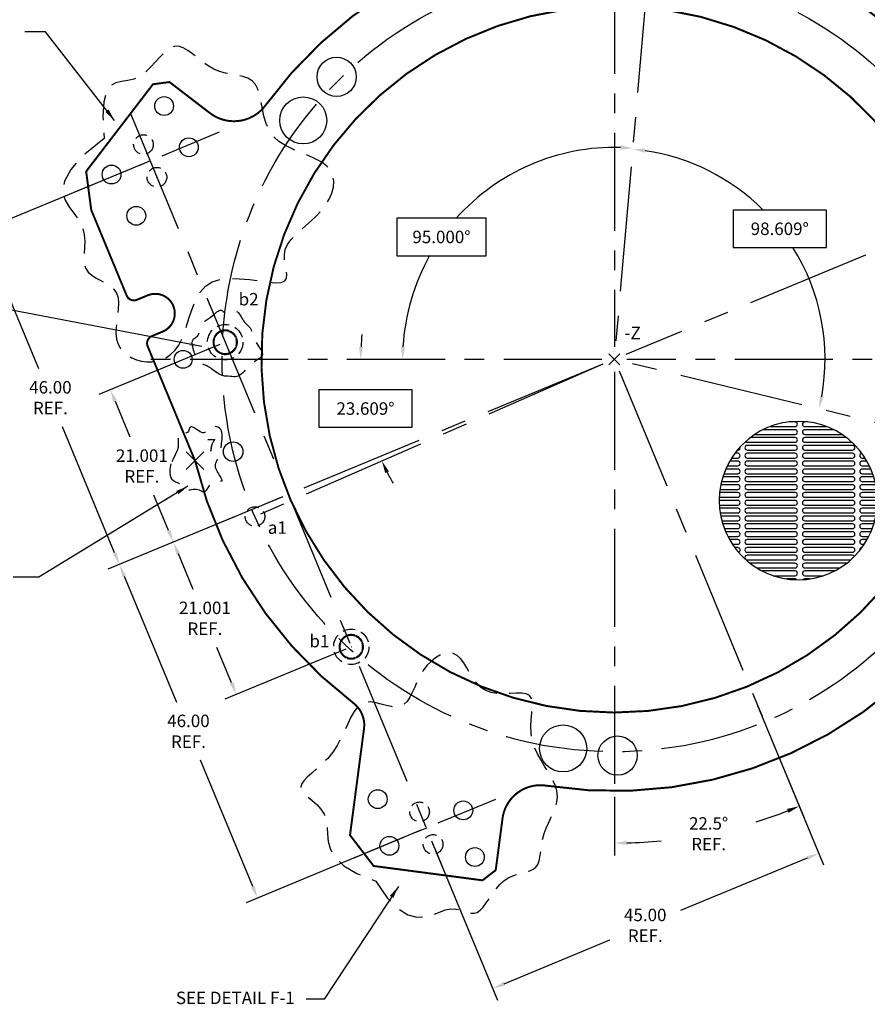
# Model space of a CAD drawing. Extents: x 70 to 578, y 105 to 461.
# Drawn here: x 390 to 498, y 270 to 396 of the extents above; entities that cross this region are included whole.
import ezdxf

# ---------------------------------------------------------------- set-up
doc = ezdxf.new("R2010")
doc.units = 0
for name, pattern in [('CENTER', [2, 1.25, -0.25, 0.25, -0.25]), ('DASHED', [0.75, 0.5, -0.25]), ('HIDDEN', [0.375, 0.25, -0.125])]:
    doc.linetypes.add(name, pattern=pattern)
doc.layers.get('0').update_dxf_attribs({"linetype": 'CONTINUOUS'})
doc.layers.get('DEFPOINTS').update_dxf_attribs({"linetype": 'CONTINUOUS'})
for name, color, linetype in [('A', 1, 'CONTINUOUS'), ('B', 6, 'CONTINUOUS'), ('CG', 253, 'CONTINUOUS'), ('DIM', 3, 'CONTINUOUS'), ('E', 5, 'CONTINUOUS'), ('F_K', 4, 'CONTINUOUS'), ('GRID', 7, 'CONTINUOUS'), ('RIM', 5, 'CONTINUOUS'), ('TECOMET', 6, 'CONTINUOUS')]:
    doc.layers.add(name, color=color, linetype=linetype)
doc.dimstyles.get("Standard").update_dxf_attribs({"dimtxt": 0.18, "dimasz": 0.18, "dimexe": 0.18, "dimexo": 0.0625, "dimgap": 0.09, "dimtad": 0, "dimtih": 1, "dimtoh": 1, "dimdec": 4, "dimzin": 0, "dimtxsty": 'STANDARD', "dimcen": 0.09, "dimazin": 3, "dimtfac": 1, "dimtdec": 4, "dimtofl": 0, "dimtmove": 0, "dimatfit": 3, "dimtolj": 1, "dimtzin": 0})

# ---------------------------------------------------------------- blocks, each defined once
blk = doc.blocks.new('*D12')
at = {"linetype": 'BYBLOCK'}
for p, q in [((431.39, 422.97), (418.96, 422.97)), ((418.96, 422.97), (418.96, 418.21)), ((431.39, 418.21), (431.39, 422.97)), ((431.39, 420.59), (437.71, 420.59)), ((437.71, 420.59), (446.22, 400.05)), ((418.96, 418.21), (431.39, 418.21))]:
    blk.add_line(p, q, dxfattribs=at)
blk.add_solid([(446.46, 400.15), (445.97, 399.95), (446.82, 398.58)], dxfattribs=at)
at = {"layer": 'DEFPOINTS', "color": 0, "linetype": 'BYBLOCK'}
for p in [(446.82, 398.58), (485.09, 306.19)]:
    blk.add_point(p, dxfattribs=at)
at = {"color": 0, "linetype": 'BYBLOCK', "insert": (425.18, 420.59), "char_height": 1.5875, "attachment_point": 5}
blk.add_mtext('\\A1;∅100.000', dxfattribs=at)
blk = doc.blocks.new('*D13')
at = {"color": 0, "linetype": 'BYBLOCK'}
for p, q in [((415.65, 354.28), (400.23, 347.89)), ((423.69, 334.88), (408.27, 328.49))]:
    blk.add_line(p, q, dxfattribs=at)
at = {"linetype": 'BYBLOCK'}
for p, q in [((402.3, 347.04), (404.18, 342.51)), ((409.13, 330.57), (407.25, 335.1))]:
    blk.add_line(p, q, dxfattribs=at)
for points in [[(402.55, 347.14), (402.06, 346.93), (401.7, 348.5)], [(409.37, 330.67), (408.88, 330.47), (409.73, 329.1)]]:
    blk.add_solid(points, dxfattribs=at)
at = {"layer": 'DEFPOINTS', "color": 0, "linetype": 'BYBLOCK'}
for p in [(416.35, 354.57), (401.7, 348.5), (424.38, 335.17)]:
    blk.add_point(p, dxfattribs=at)
at = {"color": 0, "linetype": 'BYBLOCK', "insert": (405.72, 338.8), "char_height": 1.587, "attachment_point": 5}
blk.add_mtext('\\A1;21.001\\PREF.', dxfattribs=at)
blk = doc.blocks.new('*D14')
at = {"color": 0, "linetype": 'BYBLOCK'}
for p, q in [((398.49, 379.3), (376.19, 370.06)), ((378.27, 369.2), (384.93, 353.12)), ((394.65, 329.64), (387.99, 345.71)), ((416.09, 336.8), (393.79, 327.56))]:
    blk.add_line(p, q, dxfattribs=at)
for points in [[(378.51, 369.3), (378.02, 369.1), (377.66, 370.67)], [(394.9, 329.74), (394.41, 329.53), (395.26, 328.17)]]:
    blk.add_solid(points, dxfattribs=at)
at = {"layer": 'DEFPOINTS', "color": 0, "linetype": 'BYBLOCK'}
for p in [(399.18, 379.58), (377.66, 370.67), (416.78, 337.08)]:
    blk.add_point(p, dxfattribs=at)
at = {"color": 0, "linetype": 'BYBLOCK', "insert": (386.46, 349.42), "char_height": 1.587, "attachment_point": 5}
blk.add_mtext('\\A1;46.00\\PREF.', dxfattribs=at)
blk = doc.blocks.new('*D15')
at = {"color": 0, "linetype": 'BYBLOCK'}
for p, q in [((416.09, 336.8), (393.79, 327.56)), ((395.87, 326.7), (402.53, 310.62)), ((412.26, 287.14), (405.6, 303.22)), ((433.69, 294.3), (411.4, 285.06))]:
    blk.add_line(p, q, dxfattribs=at)
for points in [[(396.11, 326.8), (395.62, 326.6), (395.26, 328.17)], [(412.5, 287.24), (412.01, 287.04), (412.86, 285.67)]]:
    blk.add_solid(points, dxfattribs=at)
at = {"layer": 'DEFPOINTS', "color": 0, "linetype": 'BYBLOCK'}
for p in [(416.78, 337.08), (434.39, 294.59), (412.86, 285.67)]:
    blk.add_point(p, dxfattribs=at)
at = {"color": 0, "linetype": 'BYBLOCK', "insert": (404.06, 306.92), "char_height": 1.587, "attachment_point": 5}
blk.add_mtext('\\A1;46.00\\PREF.', dxfattribs=at)
blk = doc.blocks.new('A$C70C277F1')
at = {"layer": 'GRID', "linetype": 'CONTINUOUS'}
for points in [[(8.92, 20.11), (9.28, 20.11, -1), (9.28, 19.51), (6.48, 19.51)], [(13.7, 19.51), (10.5, 19.51, -1), (10.5, 20.11), (11.26, 20.11)], [(5.59, 19.12), (9.28, 19.12, -1), (9.28, 18.52), (4.55, 18.52)], [(15.63, 18.52), (10.5, 18.52, -1), (10.5, 19.12), (14.59, 19.12)], [(3.97, 18.11), (9.28, 18.11, -1), (9.28, 17.51), (3.26, 17.51)], [(16.82, 17.61, -0.208925), (16.6, 17.51), (10.5, 17.51, -1), (10.5, 18.11), (16.21, 18.11)], [(17.86, 16.52), (17.81, 16.52, -0.503202), (17.53, 16.91, -0.503202)], [(1.34, 15.12), (1.97, 15.12, -1), (1.97, 14.52), (1.03, 14.52)], [(1.99, 16.11, -0.959367), (1.97, 15.51), (1.58, 15.51)], [(18.6, 15.51), (17.81, 15.51, -1), (17.81, 16.11), (18.19, 16.11)], [(19.15, 14.52), (17.81, 14.52, -1), (17.81, 15.12), (18.84, 15.12)], [(0.84, 14.11), (1.97, 14.11, -1), (1.97, 13.51), (0.6, 13.51)], [(19.58, 13.51), (17.81, 13.51, -1), (17.81, 14.11), (19.34, 14.11)], [(0.47, 13.12), (1.97, 13.12, -1), (1.97, 12.52), (0.3, 12.52)], [(19.88, 12.52), (17.81, 12.52, -1), (17.81, 13.12), (19.71, 13.12)], [(0.2, 12.11), (1.97, 12.11, -1), (1.97, 11.51), (0.1, 11.51)], [(20.08, 11.51), (17.81, 11.51, -1), (17.81, 12.11), (19.98, 12.11)], [(0, 10.11), (1.97, 10.11, -1), (1.97, 9.51), (0.02, 9.51)], [(0.05, 11.12), (1.97, 11.12, -1), (1.97, 10.52), (0.01, 10.52)], [(20.17, 10.52), (17.81, 10.52, -1), (17.81, 11.12), (20.13, 11.12)], [(20.16, 9.51), (17.81, 9.51, -1), (17.81, 10.11), (20.18, 10.11)], [(0.05, 9.12), (1.97, 9.12, -1), (1.97, 8.52), (0.1, 8.52)], [(20.08, 8.52), (17.81, 8.52, -1), (17.81, 9.12), (20.13, 9.12)], [(0.2, 8.11), (1.97, 8.11, -1), (1.97, 7.51), (0.33, 7.51)], [(19.85, 7.51), (17.81, 7.51, -1), (17.81, 8.11), (19.98, 8.11)], [(0.45, 7.12), (1.97, 7.12, -1), (1.97, 6.52), (0.65, 6.52)], [(19.53, 6.52), (17.81, 6.52, -1), (17.81, 7.12), (19.73, 7.12)], [(0.82, 6.11), (1.97, 6.11, -1), (1.97, 5.51), (1.1, 5.51)], [(1.31, 5.12), (1.97, 5.12, -1), (1.97, 4.52), (1.68, 4.52)], [(19.08, 5.51), (17.81, 5.51, -1), (17.81, 6.11), (19.36, 6.11)], [(18.5, 4.52), (17.81, 4.52, -1), (17.81, 5.12), (18.87, 5.12)], [(1.96, 4.11), (1.97, 4.11, -0.498683), (2.26, 3.73, -0.498683)], [(1.96, 4.11), (1.97, 4.11, -0.498683), (2.26, 3.73, -0.498683)], [(17.75, 3.52, -0.894632), (17.81, 4.11), (18.22, 4.11)], [(17.75, 3.52, -0.894632), (17.81, 4.11), (18.22, 4.11)], [(2.93, 2.98, -0.258667), (3.18, 3.12), (9.28, 3.12, -1), (9.28, 2.52), (3.42, 2.52)], [(3.91, 2.11), (9.28, 2.11, -1), (9.28, 1.51), (4.78, 1.51)], [(15.4, 1.51), (10.5, 1.51, -1), (10.5, 2.11), (16.27, 2.11)], [(5.47, 1.12), (9.28, 1.12, -1), (9.28, 0.52), (6.89, 0.52)], [(8.59, 0.11), (9.28, 0.11, -0.207899), (9.5, 0.02, -0.207899)], [(13.29, 0.52), (10.5, 0.52, -1), (10.5, 1.12), (14.71, 1.12)], [(10.27, 0, -0.225892), (10.5, 0.11), (11.59, 0.11)]]:
    blk.add_lwpolyline(points, format="xyb", dxfattribs=at)
for points in [[(3.18, 16.52, -1), (3.18, 17.12), (9.28, 17.12, -1), (9.28, 16.52)], [(10.5, 16.52, -1), (10.5, 17.12), (16.6, 17.12, -1), (16.6, 16.52)], [(3.18, 15.51, -1), (3.18, 16.11), (9.28, 16.11, -1), (9.28, 15.51)], [(3.18, 14.52, -1), (3.18, 15.12), (9.28, 15.12, -1), (9.28, 14.52)], [(10.5, 15.51, -1), (10.5, 16.11), (16.6, 16.11, -1), (16.6, 15.51)], [(10.5, 14.52, -1), (10.5, 15.12), (16.6, 15.12, -1), (16.6, 14.52)], [(3.18, 13.51, -1), (3.18, 14.11), (9.28, 14.11, -1), (9.28, 13.51)], [(10.5, 13.51, -1), (10.5, 14.11), (16.6, 14.11, -1), (16.6, 13.51)], [(3.18, 12.52, -1), (3.18, 13.12), (9.28, 13.12, -1), (9.28, 12.52)], [(10.5, 12.52, -1), (10.5, 13.12), (16.6, 13.12, -1), (16.6, 12.52)], [(3.18, 11.51, -1), (3.18, 12.11), (9.28, 12.11, -1), (9.28, 11.51)], [(10.5, 11.51, -1), (10.5, 12.11), (16.6, 12.11, -1), (16.6, 11.51)], [(3.18, 10.52, -1), (3.18, 11.12), (9.28, 11.12, -1), (9.28, 10.52)], [(3.18, 9.51, -1), (3.18, 10.11), (9.28, 10.11, -1), (9.28, 9.51)], [(10.5, 10.52, -1), (10.5, 11.12), (16.6, 11.12, -1), (16.6, 10.52)], [(10.5, 9.51, -1), (10.5, 10.11), (16.6, 10.11, -1), (16.6, 9.51)], [(3.18, 8.52, -1), (3.18, 9.12), (9.28, 9.12, -1), (9.28, 8.52)], [(10.5, 8.52, -1), (10.5, 9.12), (16.6, 9.12, -1), (16.6, 8.52)], [(3.18, 7.51, -1), (3.18, 8.11), (9.28, 8.11, -1), (9.28, 7.51)], [(10.5, 7.51, -1), (10.5, 8.11), (16.6, 8.11, -1), (16.6, 7.51)], [(3.18, 6.52, -1), (3.18, 7.12), (9.28, 7.12, -1), (9.28, 6.52)], [(10.5, 6.52, -1), (10.5, 7.12), (16.6, 7.12, -1), (16.6, 6.52)], [(3.18, 5.51, -1), (3.18, 6.11), (9.28, 6.11, -1), (9.28, 5.51)], [(3.18, 4.52, -1), (3.18, 5.12), (9.28, 5.12, -1), (9.28, 4.52)], [(10.5, 5.51, -1), (10.5, 6.11), (16.6, 6.11, -1), (16.6, 5.51)], [(10.5, 4.52, -1), (10.5, 5.12), (16.6, 5.12, -1), (16.6, 4.52)], [(3.18, 3.51, -1), (3.18, 4.11), (9.28, 4.11, -1), (9.28, 3.51)], [(3.18, 3.51, -1), (3.18, 4.11), (9.28, 4.11, -1), (9.28, 3.51)], [(10.5, 3.51, -1), (10.5, 4.11), (16.6, 4.11, -1), (16.6, 3.51)], [(10.5, 3.51, -1), (10.5, 4.11), (16.6, 4.11, -1), (16.6, 3.51)], [(10.5, 2.52, -1), (10.5, 3.12), (16.6, 3.12, -1), (16.6, 2.52)]]:
    blk.add_lwpolyline(points, format="xyb", close=True, dxfattribs=at)
blk.add_circle((10.09, 10.09), 10.09, dxfattribs=at)
blk = doc.blocks.new('*D16')
at = {"color": 0, "linetype": 'BYBLOCK'}
for p, q in [((484.23, 308.27), (492.63, 287.98)), ((442.66, 291.05), (451.06, 270.76)), ((490.56, 288.84), (474.4, 282.15)), ((451.92, 272.84), (465.4, 278.42))]:
    blk.add_line(p, q, dxfattribs=at)
for points in [[(490.46, 289.09), (490.66, 288.6), (492.03, 289.45)], [(451.82, 273.08), (452.02, 272.59), (450.45, 272.23)]]:
    blk.add_solid(points, dxfattribs=at)
at = {"layer": 'DEFPOINTS', "color": 0, "linetype": 'BYBLOCK'}
for p in [(483.94, 308.97), (442.37, 291.74), (492.03, 289.45)]:
    blk.add_point(p, dxfattribs=at)
at = {"color": 0, "linetype": 'BYBLOCK', "insert": (469.9, 280.28), "char_height": 1.587, "attachment_point": 5}
blk.add_mtext('\\A1;45.00\\PREF.', dxfattribs=at)
blk = doc.blocks.new('*D17')
at = {"color": 0, "linetype": 'BYBLOCK'}
for p, q in [((423.69, 334.88), (408.27, 328.49)), ((410.34, 327.63), (412.22, 323.1)), ((417.16, 311.16), (415.29, 315.69)), ((431.73, 315.48), (416.3, 309.09))]:
    blk.add_line(p, q, dxfattribs=at)
for points in [[(410.59, 327.73), (410.1, 327.53), (409.73, 329.1)], [(417.41, 311.27), (416.92, 311.06), (417.77, 309.7)]]:
    blk.add_solid(points, dxfattribs=at)
at = {"layer": 'DEFPOINTS', "color": 0, "linetype": 'BYBLOCK'}
for p in [(424.38, 335.17), (432.42, 315.76), (417.77, 309.7)]:
    blk.add_point(p, dxfattribs=at)
at = {"color": 0, "linetype": 'BYBLOCK', "insert": (413.75, 319.4), "char_height": 1.587, "attachment_point": 5}
blk.add_mtext('\\A1;21.001\\PREF.', dxfattribs=at)
blk = doc.blocks.new('*D18')
at = {"color": 0, "linetype": 'BYBLOCK'}
for p, q in [((425.79, 405.59), (429.34, 405.59)), ((429.34, 405.59), (433.88, 398.99))]:
    blk.add_line(p, q, dxfattribs=at)
blk.add_solid([(434.1, 399.14), (433.66, 398.85), (434.78, 397.69)], dxfattribs=at)
at = {"layer": 'DEFPOINTS', "color": 0, "linetype": 'BYBLOCK'}
for p in [(434.78, 397.69), (497.14, 307.08)]:
    blk.add_point(p, dxfattribs=at)
at = {"color": 0, "linetype": 'BYBLOCK', "insert": (419.46, 405.59), "char_height": 1.579, "attachment_point": 5}
blk.add_mtext('\\A1;∅110.0', dxfattribs=at)
blk = doc.blocks.new('*D20')
at = {"color": 0, "linetype": 'BYBLOCK'}
for p, q in [((486.68, 302.35), (490.14, 293.99)), ((465.96, 296.64), (465.96, 289.18))]:
    blk.add_line(p, q, dxfattribs=at)
for start, end in [(287.0718, 291.0324), (271.4676, 275.544)]:
    blk.add_arc((465.96, 352.39), 61.63, start, end, dxfattribs=at)
for points in [[(487.98, 295.11), (488.17, 294.62), (489.54, 295.45)], [(467.54, 290.52), (467.53, 291.05), (465.96, 290.76)]]:
    blk.add_solid(points, dxfattribs=at)
at = {"layer": 'DEFPOINTS', "color": 0, "linetype": 'BYBLOCK'}
for p in [(465.96, 350.8), (466.56, 350.92), (486.4, 303.04), (465.96, 297.39), (474, 291.29)]:
    blk.add_point(p, dxfattribs=at)
at = {"color": 0, "linetype": 'BYBLOCK', "insert": (477.98, 291.95), "char_height": 1.579, "attachment_point": 5}
blk.add_mtext('\\A1;22.5°\\PREF.', dxfattribs=at)
blk = doc.blocks.new('*D21')
at = {"linetype": 'BYBLOCK'}
for p, q in [((440.18, 348.5), (428.28, 348.5)), ((428.28, 348.5), (428.28, 343.74)), ((440.18, 343.74), (440.18, 348.5)), ((428.28, 343.74), (440.18, 343.74))]:
    blk.add_line(p, q, dxfattribs=at)
for start, end in [(174.3746, 177.1873), (206.4217, 209.2344)]:
    blk.add_arc((465.96, 352.39), 32.34, start, end, dxfattribs=at)
for points in [[(433.92, 353.97), (433.39, 353.98), (433.62, 352.39)], [(436.75, 337.89), (437.23, 338.11), (436.32, 339.44)]]:
    blk.add_solid(points, dxfattribs=at)
at = {"layer": 'DEFPOINTS', "color": 0, "linetype": 'BYBLOCK'}
for p in [(404.43, 352.39), (464.37, 352.39), (464.5, 351.75), (434.83, 343.62), (420.14, 332.36)]:
    blk.add_point(p, dxfattribs=at)
at = {"color": 0, "linetype": 'BYBLOCK', "insert": (434.23, 346.12), "char_height": 1.5875, "attachment_point": 5}
blk.add_mtext('\\A1;23.609°', dxfattribs=at)
blk = doc.blocks.new('*D22')
at = {"linetype": 'BYBLOCK'}
for p, q in [((449.6, 370.36), (438.23, 370.36)), ((438.23, 370.36), (438.23, 365.59)), ((449.6, 365.59), (449.6, 370.36)), ((438.23, 365.59), (449.6, 365.59))]:
    blk.add_line(p, q, dxfattribs=at)
for start, end in [(88.3697, 138.2712), (150.7124, 176.6303)]:
    blk.add_arc((465.96, 352.39), 27, start, end, dxfattribs=at)
for points in [[(466.74, 379.64), (466.71, 379.11), (468.31, 379.28)], [(439.27, 353.97), (438.74, 353.98), (438.96, 352.39)]]:
    blk.add_solid(points, dxfattribs=at)
at = {"layer": 'DEFPOINTS', "color": 0, "linetype": 'BYBLOCK'}
for p in [(470.31, 402.2), (453.84, 376.51), (466.1, 353.97), (404.43, 352.39), (464.37, 352.39)]:
    blk.add_point(p, dxfattribs=at)
at = {"color": 0, "linetype": 'BYBLOCK', "insert": (443.92, 367.98), "char_height": 1.5875, "attachment_point": 5}
blk.add_mtext('\\A1;95.000°', dxfattribs=at)
blk = doc.blocks.new('*D23')
at = {"linetype": 'BYBLOCK'}
for p, q in [((493.01, 371.4), (481.1, 371.4)), ((481.1, 371.4), (481.1, 366.64)), ((493.01, 366.64), (493.01, 371.4)), ((481.1, 366.64), (493.01, 366.64))]:
    blk.add_line(p, q, dxfattribs=at)
for start, end in [(45.057, 81.6137), (349.7774, 32.0411)]:
    blk.add_arc((465.96, 352.39), 26.86, start, end, dxfattribs=at)
for points in [[(469.84, 378.7), (469.91, 379.23), (468.3, 379.15)], [(492.65, 347.57), (492.14, 347.67), (492.07, 346.07)]]:
    blk.add_solid(points, dxfattribs=at)
at = {"layer": 'DEFPOINTS', "color": 0, "linetype": 'BYBLOCK'}
for p in [(470.31, 402.2), (491.32, 361.25), (466.1, 353.97), (467.5, 352.01), (514.55, 340.62)]:
    blk.add_point(p, dxfattribs=at)
at = {"color": 0, "linetype": 'BYBLOCK', "insert": (487.05, 369.02), "char_height": 1.5875, "attachment_point": 5}
blk.add_mtext('\\A1;98.609°', dxfattribs=at)

msp = doc.modelspace()

# ---------------------------------------------------------------- linework, layer by layer
at = {"linetype": 'CENTER', "ltscale": 10}
for p, q in [((465.957, 421.2532), (465.957, 353.9755)), ((464.3695, 352.388), (404.4337, 352.388)), ((533.812, 352.388), (467.5445, 352.388)), ((465.957, 350.8005), (465.957, 297.388))]:
    msp.add_line(p, q, dxfattribs=at)
at = {"linetype": 'CENTER', "ltscale": 12.7}
for p, q in [((404.2767, 383.7068), (444.8225, 285.8205)), ((521.4404, 375.37), (467.4203, 352.9941)), ((464.4937, 351.7819), (415.7592, 331.5954)), ((466.5645, 350.9213), (486.3971, 303.0413))]:
    msp.add_line(p, q, dxfattribs=at)
at = {"linetype": 'CENTER', "ltscale": 6.35}
for p, q in [((415.5852, 381.3134), (397.5402, 373.8389)), ((450.7921, 296.3165), (432.747, 288.8419))]:
    msp.add_line(p, q, dxfattribs=at)
for p, q in [((465.2496, 351.6806), (466.6644, 353.0954)), ((466.6644, 351.6806), (465.2496, 353.0954))]:
    msp.add_line(p, q)
at = {"linetype": 'CONTINUOUS'}
for p, q in [((412.4292, 339.5448), (411.381, 340.5931)), ((412.5565, 339.5448), (413.6047, 340.5931)), ((412.4292, 339.4175), (411.381, 338.3693)), ((412.5565, 339.4175), (413.6047, 338.3693))]:
    msp.add_line(p, q, dxfattribs=at)
at = {"linetype": 'DASHED', "ltscale": 6.35, "flags": 128}
for points in [[(400.8989, 380.5333), (398.2922, 378.3956), (396.6669, 376.5913), (395.8486, 375.0707), (395.6627, 373.7842), (395.9347, 372.682), (396.4901, 371.7143), (397.1544, 370.8315), (397.7531, 369.9838), (398.1493, 369.1322), (398.3574, 368.2801), (398.4291, 367.4417), (398.4166, 366.6312), (398.3716, 365.8626), (398.3461, 365.1501), (398.3921, 364.5078), (398.5614, 363.95), (398.8903, 363.484), (399.3514, 363.0908), (399.9017, 362.7446), (400.4982, 362.4196), (401.0979, 362.0901), (401.6576, 361.7302), (402.1344, 361.3142), (402.4852, 360.8163), (402.6804, 360.2189), (402.7444, 359.5368), (402.7148, 358.7932), (402.6295, 358.011), (402.5262, 357.2134), (402.4427, 356.4232), (402.4167, 355.6636), (402.4861, 354.9576), (402.6795, 354.3245), (402.9891, 353.7685), (403.398, 353.29), (403.8894, 352.8896), (404.4464, 352.5676), (405.0522, 352.3245), (405.6898, 352.1608), (406.3424, 352.0769), (406.9946, 352.0746), (407.6368, 352.1607), (408.2612, 352.3432), (408.8596, 352.6302), (409.424, 353.0298), (409.9464, 353.55), (410.4187, 354.199), (410.833, 354.9847), (411.1882, 355.9058), (411.5113, 356.9222), (411.8364, 357.9846), (412.1974, 359.0434), (412.6284, 360.0493), (413.1635, 360.9527), (413.8367, 361.7042), (414.6819, 362.2543), (415.7172, 362.5706), (416.896, 362.6887), (418.1559, 362.6615), (419.4344, 362.5417), (420.6689, 362.382), (421.7968, 362.2352), (422.7558, 362.154), (423.4832, 362.1911), (423.9372, 362.3863), (424.1579, 362.7266), (424.2062, 363.1863), (424.143, 363.7393), (424.0292, 364.3598), (423.9255, 365.0219), (423.8928, 365.6996), (423.992, 366.3671), (424.2678, 367.0045), (424.7011, 367.6162), (425.2563, 368.2127), (425.8982, 368.8044), (426.5914, 369.4018), (427.3005, 370.0155), (427.9903, 370.6557), (428.6253, 371.3331), (429.1738, 372.0535), (429.6182, 372.8045), (429.9445, 373.5691), (430.1388, 374.3303), (430.187, 375.0711), (430.0752, 375.7745), (429.7893, 376.4235), (429.3155, 377.001), (428.6502, 377.4976), (427.8319, 377.9333), (426.9098, 378.3356), (425.933, 378.7319), (424.9504, 379.1498), (424.0112, 379.6168), (423.1645, 380.1604), (422.4594, 380.808), (421.93, 381.5762), (421.5512, 382.4376), (421.2831, 383.354), (421.0856, 384.2871), (420.9188, 385.1987), (420.7427, 386.0503), (420.5172, 386.8038), (420.2025, 387.4208), (419.7686, 387.8759), (419.2264, 388.1942), (418.5969, 388.4138), (417.9011, 388.5728), (417.1598, 388.7091), (416.3941, 388.8607), (415.625, 389.0656), (414.8734, 389.362), (414.156, 389.7734), (413.4724, 390.2662), (412.818, 390.7926), (412.1881, 391.3045), (411.578, 391.754), (410.983, 392.0932), (410.3985, 392.2741), (409.8197, 392.2488), (409.2417, 391.9873), (408.6586, 391.5315), (408.0641, 390.9412), (407.4519, 390.2762), (406.8159, 389.5965), (406.1497, 388.9617), (405.4471, 388.4318), (404.7018, 388.0665), (403.9163, 387.8911), (403.1278, 387.7924), (402.3821, 387.6226), (401.7249, 387.2339), (401.2022, 386.4784), (400.8598, 385.2083), (400.7434, 383.2759), (400.8989, 380.5333)], [(416.2561, 350.24), (415.8928, 350.3752), (415.5883, 350.5147), (415.3332, 350.6559), (415.1181, 350.7961), (414.9333, 350.9325), (414.7695, 351.0624), (414.6173, 351.1832), (414.467, 351.2922), (414.3112, 351.3878), (414.1502, 351.4729), (413.9862, 351.5517), (413.8213, 351.6281), (413.6577, 351.7063), (413.4978, 351.7904), (413.3436, 351.8843), (413.1975, 351.9923), (413.0611, 352.1174), (412.9347, 352.2588), (412.8178, 352.415), (412.7103, 352.5842), (412.6118, 352.7648), (412.522, 352.9551), (412.4407, 353.1535), (412.3675, 353.3582), (412.3025, 353.5673), (412.2469, 353.7769), (412.2023, 353.983), (412.1703, 354.1814), (412.1524, 354.368), (412.1502, 354.5388), (412.1653, 354.6894), (412.1993, 354.816), (412.2528, 354.9162), (412.323, 354.9958), (412.4062, 355.0624), (412.4986, 355.1237), (412.5966, 355.1874), (412.6962, 355.2611), (412.7939, 355.3524), (412.8859, 355.4691), (412.9695, 355.6162), (413.046, 355.7887), (413.1178, 355.9788), (413.1872, 356.179), (413.2566, 356.3815), (413.3284, 356.5787), (413.4049, 356.7629), (413.4885, 356.9265), (413.581, 357.0642), (413.6829, 357.1796), (413.7937, 357.2789), (413.9134, 357.3682), (414.0418, 357.4536), (414.1785, 357.5412), (414.3236, 357.637), (414.4766, 357.7471), (414.6371, 357.8752), (414.8022, 358.0155), (414.9689, 358.1598), (415.134, 358.2997), (415.2945, 358.4271), (415.447, 358.5336), (415.5886, 358.6111), (415.7161, 358.6513), (415.8276, 358.6491), (415.9263, 358.6119), (416.0169, 358.5504), (416.1036, 358.4752), (416.1912, 358.3968), (416.2841, 358.3259), (416.3868, 358.273), (416.5038, 358.2488), (416.6382, 358.2602), (416.7873, 358.2997), (416.947, 358.3561), (417.1132, 358.4182), (417.2817, 358.4747), (417.4485, 358.5146), (417.6094, 358.5266), (417.7603, 358.4996), (417.8982, 358.4256), (418.0245, 358.3107), (418.1418, 358.1639), (418.2527, 357.9946), (418.3596, 357.8119), (418.4652, 357.6251), (418.5719, 357.4434), (418.6824, 357.276), (418.7983, 357.1296), (418.9185, 357.0004), (419.0408, 356.8819), (419.1633, 356.7679), (419.2837, 356.6519), (419.4002, 356.5276), (419.5105, 356.3886), (419.6128, 356.2284), (419.7057, 356.0427), (419.7919, 355.8347), (419.8747, 355.6097), (419.9577, 355.3727), (420.0442, 355.1291), (420.1376, 354.884), (420.2415, 354.6426), (420.3592, 354.4102), (420.4919, 354.1908), (420.6322, 353.9844), (420.77, 353.7897), (420.8957, 353.6057), (420.9994, 353.4311), (421.0713, 353.2647), (421.1015, 353.1055), (421.0803, 352.9521), (421.0011, 352.8033), (420.8705, 352.6567), (420.6982, 352.5096), (420.4941, 352.3597), (420.2681, 352.2043), (420.0299, 352.0408), (419.7893, 351.8667), (419.5562, 351.6794), (419.3382, 351.4782), (419.1342, 351.2686), (418.941, 351.0583), (418.7554, 350.8546), (418.5742, 350.6651), (418.3939, 350.4972), (418.2115, 350.3583), (418.0237, 350.256), (417.8279, 350.1949), (417.6239, 350.1687), (417.4122, 350.1685), (417.1933, 350.1851), (416.9678, 350.2096), (416.7361, 350.233), (416.4987, 350.2461), (416.2561, 350.24)], [(409.4202, 339.0946), (409.2855, 338.3804), (409.2779, 337.8345), (409.3713, 337.4303), (409.5402, 337.1408), (409.7585, 336.9391), (410.0006, 336.7986), (410.2406, 336.6923), (410.4527, 336.5935), (410.6173, 336.4808), (410.7392, 336.3557), (410.8295, 336.225), (410.8993, 336.0957), (410.9595, 335.9746), (411.0213, 335.8688), (411.0956, 335.7851), (411.1935, 335.7304), (411.3232, 335.7091), (411.4812, 335.7153), (411.6613, 335.7403), (411.8571, 335.7758), (412.0624, 335.8132), (412.2708, 335.844), (412.4761, 335.8596), (412.6719, 335.8515), (412.8533, 335.8146), (413.0207, 335.7567), (413.1758, 335.6892), (413.3202, 335.6232), (413.4558, 335.57), (413.5842, 335.5409), (413.7072, 335.5471), (413.8264, 335.5998), (413.9438, 335.706), (414.0613, 335.8558), (414.1812, 336.035), (414.3058, 336.2294), (414.4373, 336.4247), (414.5778, 336.6068), (414.7297, 336.7615), (414.895, 336.8745), (415.0742, 336.9363), (415.2595, 336.9563), (415.4414, 336.9486), (415.6104, 336.927), (415.7568, 336.9056), (415.871, 336.8985), (415.9436, 336.9197), (415.9649, 336.9831), (415.9292, 337.0988), (415.8464, 337.2605), (415.73, 337.4576), (415.5937, 337.68), (415.4513, 337.9171), (415.3163, 338.1587), (415.2025, 338.3943), (415.1234, 338.6135), (415.0893, 338.8087), (415.0957, 338.9828), (415.1348, 339.1416), (415.1989, 339.2908), (415.2799, 339.436), (415.3702, 339.583), (415.4617, 339.7375), (415.5467, 339.9051), (415.619, 340.0903), (415.679, 340.2919), (415.7285, 340.5074), (415.7698, 340.7343), (415.8047, 340.9702), (415.8354, 341.2127), (415.8639, 341.4592), (415.8921, 341.7072), (415.921, 341.9544), (415.9468, 342.1979), (415.9648, 342.4351), (415.97, 342.6634), (415.9578, 342.88), (415.9231, 343.0822), (415.8613, 343.2673), (415.7674, 343.4326), (415.6388, 343.5757), (415.4814, 343.6944), (415.3033, 343.7871), (415.1127, 343.852), (414.9175, 343.8872), (414.7259, 343.8909), (414.5461, 343.8614), (414.386, 343.7969), (414.2513, 343.6978), (414.1375, 343.5743), (414.0376, 343.4387), (413.9447, 343.3032), (413.8518, 343.1804), (413.752, 343.0825), (413.6382, 343.0218), (413.5034, 343.0109), (413.3433, 343.0572), (413.1628, 343.1498), (412.9696, 343.273), (412.7712, 343.411), (412.5753, 343.548), (412.3894, 343.6684), (412.221, 343.7564), (412.0778, 343.7962), (411.9649, 343.7772), (411.8777, 343.7085), (411.8091, 343.6042), (411.7522, 343.4786), (411.6997, 343.3458), (411.6448, 343.22), (411.5804, 343.1153), (411.4994, 343.0459), (411.397, 343.0214), (411.2771, 343.0325), (411.1457, 343.0654), (411.0089, 343.1064), (410.8728, 343.1416), (410.7435, 343.1571), (410.6271, 343.1392), (410.5297, 343.074), (410.4556, 342.9522), (410.4033, 342.7823), (410.3693, 342.5774), (410.3502, 342.3505), (410.3428, 342.1146), (410.3437, 341.8828), (410.3495, 341.6682), (410.3568, 341.4836), (410.3612, 341.3353), (410.3528, 341.2014), (410.3207, 341.0533), (410.2539, 340.8623), (410.1414, 340.5996), (409.9723, 340.2366), (409.7355, 339.7444), (409.4202, 339.0946)], [(435.5485, 285.927), (437.0057, 283.7929), (438.3586, 282.4014), (439.61, 281.62), (440.7624, 281.3166), (441.8183, 281.3587), (442.7803, 281.614), (443.6509, 281.9502), (444.4328, 282.2349), (445.1298, 282.3655), (445.7509, 282.3575), (446.3065, 282.256), (446.807, 282.1062), (447.2627, 281.9533), (447.684, 281.8424), (448.0814, 281.8187), (448.465, 281.9274), (448.8446, 282.1999), (449.2264, 282.6127), (449.6161, 283.1285), (450.0192, 283.71), (450.4413, 284.3201), (450.888, 284.9215), (451.3649, 285.4768), (451.8774, 285.9489), (452.4274, 286.3112), (453.0009, 286.5793), (453.5802, 286.7798), (454.1474, 286.9389), (454.6849, 287.0832), (455.1748, 287.2391), (455.5994, 287.4328), (455.9409, 287.6909), (456.1883, 288.0334), (456.3576, 288.455), (456.4715, 288.9442), (456.5527, 289.4895), (456.6241, 290.0791), (456.7082, 290.7016), (456.828, 291.3454), (457.006, 291.9989), (457.2561, 292.6529), (457.5557, 293.3078), (457.8732, 293.9664), (458.1772, 294.6314), (458.436, 295.3057), (458.6182, 295.9919), (458.6921, 296.693), (458.6264, 297.4117), (458.4014, 298.1502), (458.0461, 298.9088), (457.6014, 299.6874), (457.1083, 300.4858), (456.6078, 301.3037), (456.1409, 302.141), (455.7484, 302.9975), (455.4714, 303.8729), (455.3368, 304.7632), (455.3154, 305.649), (455.364, 306.5069), (455.4394, 307.3136), (455.4983, 308.0456), (455.4975, 308.6798), (455.3939, 309.1928), (455.1442, 309.5612), (454.7186, 309.7728), (454.1407, 309.8597), (453.4477, 309.8649), (452.6767, 309.8317), (451.8647, 309.8031), (451.0488, 309.8224), (450.2661, 309.9326), (449.5537, 310.177), (448.939, 310.584), (448.411, 311.1238), (447.9487, 311.7521), (447.5315, 312.4246), (447.1386, 313.0967), (446.7492, 313.7241), (446.3425, 314.2624), (445.8977, 314.6673), (445.4002, 314.9041), (444.8597, 314.977), (444.2919, 314.8999), (443.7127, 314.6869), (443.138, 314.3519), (442.5835, 313.9089), (442.065, 313.3718), (441.5984, 312.7546), (441.1937, 312.0743), (440.8379, 311.3597), (440.5122, 310.643), (440.198, 309.9561), (439.8764, 309.3308), (439.5286, 308.7993), (439.1361, 308.3935), (438.6799, 308.1452), (438.1476, 308.0727), (437.5523, 308.1379), (436.9132, 308.2891), (436.2497, 308.4745), (435.581, 308.6422), (434.9265, 308.7405), (434.3055, 308.7176), (433.7372, 308.5215), (433.2344, 308.1159), (432.7837, 307.5252), (432.365, 306.7894), (431.9582, 305.9484), (431.5434, 305.0419), (431.1004, 304.1099), (430.6092, 303.1922), (430.0498, 302.3287), (429.4124, 301.5509), (428.7285, 300.8567), (428.0396, 300.2357), (427.3875, 299.6775), (426.8138, 299.1716), (426.3603, 298.7076), (426.0685, 298.275), (425.9801, 297.8634), (426.1206, 297.4616), (426.4499, 297.0557), (426.9119, 296.6309), (427.4501, 296.1723), (428.0085, 295.6654), (428.5307, 295.0952), (428.9605, 294.4471), (429.2415, 293.7064), (429.3492, 292.8645), (429.385, 291.9386), (429.4822, 290.952), (429.7739, 289.9281), (430.3932, 288.8903), (431.4733, 287.862), (433.1474, 286.8664), (435.5485, 285.927)]]:
    msp.add_lwpolyline(points, dxfattribs=at)
at = {"linetype": 'CENTER', "ltscale": 10}
msp.add_circle((465.957, 352.388), 50, dxfattribs=at)
at = {"layer": 'A', "linetype": 'HIDDEN', "ltscale": 6.35}
msp.add_circle((420.142, 332.3634), 1.25, dxfattribs=at)
at = {"layer": 'A', "linetype": 'CONTINUOUS'}
msp.add_circle((420.142, 332.3634), 0.015, dxfattribs=at)
at = {"layer": 'B', "linetype": 'HIDDEN', "ltscale": 6.35}
for p, q in [((414.9348, 355.0764), (414.9348, 355.0764)), ((414.9897, 355.209), (414.9897, 355.209)), ((415.7063, 355.9256), (415.7063, 355.9256)), ((415.8389, 355.9806), (415.8389, 355.9806)), ((416.8524, 355.9806), (416.8524, 355.9806)), ((416.985, 355.9256), (416.985, 355.9256)), ((417.7017, 355.209), (417.7017, 355.209)), ((417.7566, 355.0764), (417.7566, 355.0764)), ((414.9348, 354.0629), (414.9348, 354.0629)), ((414.9897, 353.9303), (414.9897, 353.9303)), ((417.7017, 353.9303), (417.7017, 353.9303)), ((417.7566, 354.0629), (417.7566, 354.0629)), ((415.7063, 353.2136), (415.7063, 353.2136)), ((415.8389, 353.1587), (415.8389, 353.1587)), ((416.8524, 353.1587), (416.8524, 353.1587)), ((416.985, 353.2136), (416.985, 353.2136)), ((431.0082, 316.2716), (431.0082, 316.2716)), ((431.0631, 316.4042), (431.0631, 316.4042)), ((431.7798, 317.1208), (431.7798, 317.1208)), ((431.9124, 317.1758), (431.9124, 317.1758)), ((432.9259, 317.1758), (432.9259, 317.1758)), ((433.0585, 317.1208), (433.0585, 317.1208)), ((433.7751, 316.4042), (433.7751, 316.4042)), ((433.8301, 316.2716), (433.8301, 316.2716)), ((431.0082, 315.2581), (431.0082, 315.2581)), ((431.0631, 315.1255), (431.0631, 315.1255)), ((433.7751, 315.1255), (433.7751, 315.1255)), ((433.8301, 315.2581), (433.8301, 315.2581)), ((431.7798, 314.4088), (431.7798, 314.4088)), ((431.9124, 314.3539), (431.9124, 314.3539)), ((432.9259, 314.3539), (432.9259, 314.3539)), ((433.0585, 314.4088), (433.0585, 314.4088))]:
    msp.add_line(p, q, dxfattribs=at)
for centre, radius in [((416.3457, 354.5696), 2.25), ((416.3457, 354.5696), 1.5008), ((416.3457, 354.5696), 0.015), ((432.4191, 315.7648), 2.25), ((432.4191, 315.7648), 1.5008), ((432.4191, 315.7648), 0.015)]:
    msp.add_circle(centre, radius, dxfattribs=at)
for centre, radius, start, end in [((416.3457, 354.5696), 1.55, 162.153642, 197.846358), ((414.9178, 355.0293), 0.05, 70.243429, 162.153642), ((416.3457, 354.5696), 1.45, 162.153642, 197.846358), ((414.9178, 355.0293), 0.05, 342.153642, 70.243429), ((415.011, 355.2542), 0.05, 152.846358, 244.756571), ((416.3457, 354.5696), 1.55, 117.153642, 152.846358), ((415.011, 355.2542), 0.05, 244.756571, 332.846358), ((416.3457, 354.5696), 1.45, 117.153642, 152.846358), ((415.6611, 355.9043), 0.05, 25.243429, 117.153642), ((415.6611, 355.9043), 0.05, 297.153642, 25.243429), ((415.886, 355.9975), 0.05, 107.846358, 199.756571), ((415.886, 355.9975), 0.05, 199.756571, 287.846358), ((416.3457, 354.5696), 1.55, 72.153642, 107.846358), ((416.3457, 354.5696), 1.45, 72.153642, 107.846358), ((416.8054, 355.9975), 0.05, 252.153642, 340.243429), ((416.8054, 355.9975), 0.05, 340.243429, 72.153642), ((417.0302, 355.9043), 0.05, 154.756571, 242.846358), ((417.0302, 355.9043), 0.05, 62.846358, 154.756571), ((416.3457, 354.5696), 1.45, 27.153642, 62.846358), ((416.3457, 354.5696), 1.55, 27.153642, 62.846358), ((417.6804, 355.2542), 0.05, 207.153642, 295.243429), ((417.6804, 355.2542), 0.05, 295.243429, 27.153642), ((417.7735, 355.0293), 0.05, 109.756571, 197.846358), ((416.3457, 354.5696), 1.45, 342.153642, 17.846358), ((417.7735, 355.0293), 0.05, 17.846358, 109.756571), ((416.3457, 354.5696), 1.55, 342.153642, 17.846358), ((414.9178, 354.1099), 0.05, 197.846358, 289.756571), ((414.9178, 354.1099), 0.05, 289.756571, 17.846358), ((415.011, 353.8851), 0.05, 115.243429, 207.153642), ((416.3457, 354.5696), 1.55, 207.153642, 242.846358), ((415.011, 353.8851), 0.05, 27.153642, 115.243429), ((416.3457, 354.5696), 1.45, 207.153642, 242.846358), ((416.3457, 354.5696), 1.45, 297.153642, 332.846358), ((416.3457, 354.5696), 1.55, 297.153642, 332.846358), ((417.6804, 353.8851), 0.05, 64.756571, 152.846358), ((417.6804, 353.8851), 0.05, 332.846358, 64.756571), ((417.7735, 354.1099), 0.05, 162.153642, 250.243429), ((417.7735, 354.1099), 0.05, 250.243429, 342.153642), ((415.6611, 353.235), 0.05, 242.846358, 334.756571), ((415.6611, 353.235), 0.05, 334.756571, 62.846358), ((415.886, 353.1418), 0.05, 160.243429, 252.153642), ((415.886, 353.1418), 0.05, 72.153642, 160.243429), ((416.3457, 354.5696), 1.55, 252.153642, 287.846358), ((416.3457, 354.5696), 1.45, 252.153642, 287.846358), ((416.8054, 353.1418), 0.05, 19.756571, 107.846358), ((416.8054, 353.1418), 0.05, 287.846358, 19.756571), ((417.0302, 353.235), 0.05, 117.153642, 205.243429), ((417.0302, 353.235), 0.05, 205.243429, 297.153642), ((432.4191, 315.7648), 1.55, 162.153642, 197.846358), ((430.9913, 316.2245), 0.05, 70.243429, 162.153642), ((432.4191, 315.7648), 1.45, 162.153642, 197.846358), ((430.9913, 316.2245), 0.05, 342.153642, 70.243429), ((431.0845, 316.4494), 0.05, 152.846358, 244.756571), ((432.4191, 315.7648), 1.55, 117.153642, 152.846358), ((431.0845, 316.4494), 0.05, 244.756571, 332.846358), ((432.4191, 315.7648), 1.45, 117.153642, 152.846358), ((431.7346, 317.0995), 0.05, 25.243429, 117.153642), ((431.7346, 317.0995), 0.05, 297.153642, 25.243429), ((431.9594, 317.1927), 0.05, 107.846358, 199.756571), ((431.9594, 317.1927), 0.05, 199.756571, 287.846358), ((432.4191, 315.7648), 1.55, 72.153642, 107.846358), ((432.4191, 315.7648), 1.45, 72.153642, 107.846358), ((432.8788, 317.1927), 0.05, 252.153642, 340.243429), ((432.8788, 317.1927), 0.05, 340.243429, 72.153642), ((433.1037, 317.0995), 0.05, 154.756571, 242.846358), ((433.1037, 317.0995), 0.05, 62.846358, 154.756571), ((432.4191, 315.7648), 1.45, 27.153642, 62.846358), ((432.4191, 315.7648), 1.55, 27.153642, 62.846358), ((433.7538, 316.4494), 0.05, 207.153642, 295.243429), ((433.7538, 316.4494), 0.05, 295.243429, 27.153642), ((433.847, 316.2245), 0.05, 109.756571, 197.846358), ((432.4191, 315.7648), 1.45, 342.153642, 17.846358), ((433.847, 316.2245), 0.05, 17.846358, 109.756571), ((432.4191, 315.7648), 1.55, 342.153642, 17.846358), ((430.9913, 315.3051), 0.05, 197.846358, 289.756571), ((430.9913, 315.3051), 0.05, 289.756571, 17.846358), ((431.0845, 315.0803), 0.05, 115.243429, 207.153642), ((432.4191, 315.7648), 1.55, 207.153642, 242.846358), ((431.0845, 315.0803), 0.05, 27.153642, 115.243429), ((432.4191, 315.7648), 1.45, 207.153642, 242.846358), ((432.4191, 315.7648), 1.45, 297.153642, 332.846358), ((432.4191, 315.7648), 1.55, 297.153642, 332.846358), ((433.7538, 315.0803), 0.05, 64.756571, 152.846358), ((433.7538, 315.0803), 0.05, 332.846358, 64.756571), ((433.847, 315.3051), 0.05, 162.153642, 250.243429), ((433.847, 315.3051), 0.05, 250.243429, 342.153642), ((431.7346, 314.4302), 0.05, 242.846358, 334.756571), ((431.7346, 314.4302), 0.05, 334.756571, 62.846358), ((431.9594, 314.337), 0.05, 160.243429, 252.153642), ((431.9594, 314.337), 0.05, 72.153642, 160.243429), ((432.4191, 315.7648), 1.55, 252.153642, 287.846358), ((432.4191, 315.7648), 1.45, 252.153642, 287.846358), ((432.8788, 314.337), 0.05, 19.756571, 107.846358), ((432.8788, 314.337), 0.05, 287.846358, 19.756571), ((433.1037, 314.4302), 0.05, 117.153642, 205.243429), ((433.1037, 314.4302), 0.05, 205.243429, 297.153642)]:
    msp.add_arc(centre, radius, start, end, dxfattribs=at)
at = {"layer": 'CG'}
for centre, radius in [((430.5507, 388.3795), 2.5), ((426.2893, 382.8261), 3), ((459.4307, 302.8158), 3), ((466.3708, 301.9021), 2.5)]:
    msp.add_circle(centre, radius, dxfattribs=at)
at = {"layer": 'DIM', "linetype": 'CENTER', "ltscale": 12.7}
for p, q in [((470.3148, 402.1977), (466.0953, 353.9695)), ((464.5024, 351.7522), (420.142, 332.3634)), ((514.5532, 340.6233), (467.4999, 352.0145))]:
    msp.add_line(p, q, dxfattribs=at)
at = {"layer": 'E', "linetype": 'CONTINUOUS'}
for radius in [1.25, 0.015]:
    msp.add_circle((417.3608, 340.6233), radius, dxfattribs=at)
at = {"layer": 'F_K', "linetype": 'CONTINUOUS'}
for centre, radius in [((408.551, 384.6566), 1.2), ((411.7034, 379.4017), 1.2), ((405.9179, 379.7444), 0.015), ((401.8546, 375.9297), 1.2), ((407.64, 375.587), 0.015), ((405.007, 370.6748), 1.2), ((435.7895, 296.3591), 1.2), ((446.6954, 294.9233), 1.2), ((441.1248, 294.7475), 0.015), ((437.2763, 290.4142), 1.2), ((442.8469, 290.5901), 0.015), ((448.1822, 288.9784), 1.2)]:
    msp.add_circle(centre, radius, dxfattribs=at)
at = {"layer": 'F_K', "linetype": 'HIDDEN', "ltscale": 6.35}
for centre in [(405.9179, 379.7444), (407.64, 375.587), (441.1248, 294.7475), (442.8469, 290.5901)]:
    msp.add_circle(centre, 1.25, dxfattribs=at)
at = {"layer": 'RIM', "color": 5, "linetype": 'CONTINUOUS', "const_width": 0.25}
for points in [[(421.4991, 384.7685, -0.41920215), (414.4137, 383.7455), (409.242, 387.7138), (407.1389, 387.4369), (398.6162, 376.33), (399.2623, 371.4226), (403.7808, 360.514, 0.41421356), (405.0873, 359.9728), (406.461, 360.5418, -1), (408.3744, 355.9224), (407.0007, 355.3534, 0.41421356), (406.4595, 354.0469), (412.4928, 339.4812, 0.17306861), (432.7404, 308.5513, -0.26423258), (434.0436, 305.3451), (432.2562, 291.7682), (435.2694, 287.8413), (449.1496, 286.014), (450.8326, 287.3053), (451.6835, 293.7683, -0.43714579), (457.4171, 298.055, 1.78316547)], [(492.7229, 388.5624, 0.32765057), (439.4638, 388.7626, 2.44890432), (501.7924, 379.606, 0.07117277)]]:
    msp.add_lwpolyline(points, format="xyb", close=True, dxfattribs=at)
at = {"layer": 'TECOMET', "linetype": 'CONTINUOUS'}
msp.add_circle((410.9804, 352.388), 1.143, dxfattribs=at)

# ---------------------------------------------------------------- block references
at = {"layer": 'DIM', "xscale": -1}
msp.add_blockref('A$C70C277F1', (499.5088, 324.3047), dxfattribs=at)

# ---------------------------------------------------------------- texts
msp.add_text('-Z', height=1.5875).set_placement((467.2673, 354.955))
at = {"linetype": 'CONTINUOUS'}
msp.add_text('7', height=1.5875, dxfattribs=at).set_placement((413.9841, 340.6498))
at = {"layer": 'A', "linetype": 'CONTINUOUS'}
msp.add_text('a1', height=1.5875, dxfattribs=at).set_placement((421.7757, 330.1617))
at = {"layer": 'B', "linetype": 'CONTINUOUS'}
for s, p in [('b2', (418.0584, 359.2518)), ('b1', (427.0851, 315.6967))]:
    msp.add_text(s, height=1.5875, dxfattribs=at).set_placement(p)
at = {"layer": 'DIM', "insert": (425.2115, 271.0401), "char_height": 1.5875, "attachment_point": 6}
msp.add_mtext('\\A1;SEE DETAIL F-1', dxfattribs=at)

# ---------------------------------------------------------------- dimensions: what is measured, and where the dimension line sits
at = {"layer": 'DIM'}
for p1, p2, override, picture, middle in [((485.0912, 306.194), (446.8228, 398.582), {"dimtxt": 1.5875, "dimasz": 1.5875, "dimexe": 1.5875, "dimexo": 0.75, "dimgap": -1.5875, "dimdec": 3, "dimcen": 0, "dimclrd": 256}, '*D12', (425.1769, 420.5913)), ((497.1388, 307.0813), (434.7752, 397.6947), {"dimtxt": 1.5785, "dimasz": 1.5785, "dimexe": 1.5785, "dimexo": 0.745, "dimgap": 3.175, "dimdec": 1, "dimcen": 0}, '*D18', (419.4577, 405.59))]:
    dim = msp.add_diameter_dim_2p(p1=p1, p2=p2, dimstyle='STANDARD', override=override, dxfattribs=at)
    dim.commit()
    dim.dimension.update_dxf_attribs({"geometry": picture, "text_midpoint": middle, "dimtype": 163})
for base, line1, line2, picture, middle in [((453.841, 376.5129), ((470.3148, 402.1977), (466.0953, 353.9695)), ((464.3695, 352.388), (404.4337, 352.388)), '*D22', (443.9154, 367.9757)), ((491.3173, 361.2495), ((514.5532, 340.6233), (467.4999, 352.0145)), ((470.3148, 402.1977), (466.0953, 353.9695)), '*D23', (487.0521, 369.0213)), ((434.8285, 343.6151), ((464.3695, 352.388), (404.4337, 352.388)), ((464.5024, 351.7522), (420.142, 332.3634)), '*D21', (434.2289, 346.1211))]:
    dim = msp.add_angular_dim_2l(base=base, line1=line1, line2=line2, dimstyle='STANDARD', override={"dimtxt": 1.5875, "dimasz": 1.5875, "dimexe": 1.5875, "dimexo": 0.75, "dimgap": -1.5875, "dimdec": 3, "dimcen": 0, "dimclrd": 256}, dxfattribs=at)
    dim.commit()
    dim.dimension.update_dxf_attribs({"geometry": picture, "text_midpoint": middle, "dimtype": 162})
for p2, distance, picture, middle in [((406.779, 377.6657), 23.296, '*D14', (394.058, 347.5015)), ((441.9858, 292.6688), -23.296, '*D15', (411.6614, 305.003))]:
    dim = msp.add_aligned_dim(p1=(424.3824, 335.1672), p2=p2, distance=distance, text='<>\\PREF.', dimstyle='STANDARD', override={"dimtxt": 1.5875, "dimasz": 1.5875, "dimexe": 1.5875, "dimexo": 0.75, "dimgap": 1.5875, "dimdec": 2, "dimcen": 0, "dimtofl": 1}, dxfattribs=at)
    dim.commit()
    dim.dimension.update_dxf_attribs({"geometry": picture, "text_midpoint": middle, "insert": (7.5982, -1.9163)})
for p2, distance, override, picture, middle in [((416.3457, 354.5696), 15.8551, {"dimtxt": 1.5875, "dimasz": 1.5875, "dimexe": 1.5875, "dimexo": 0.75, "dimgap": 1.5875, "dimdec": 3, "dimcen": 0, "dimclrd": 256}, '*D13', (405.7158, 338.8009)), ((432.4191, 315.7648), -15.8551, {"dimtxt": 1.5875, "dimasz": 1.5875, "dimexe": 1.5875, "dimexo": 0.75, "dimgap": 1.5875, "dimdec": 3, "dimcen": 0, "dimtofl": 1}, '*D17', (413.7525, 319.3985))]:
    dim = msp.add_aligned_dim(p1=(424.3824, 335.1672), p2=p2, distance=distance, text='<>\\PREF.', dimstyle='STANDARD', override=override, dxfattribs=at)
    dim.commit()
    dim.dimension.update_dxf_attribs({"geometry": picture, "text_midpoint": middle})
dim = msp.add_angular_dim_2l(base=(474.0008, 291.2893), line1=((466.5645, 350.9213), (486.3971, 303.0413)), line2=((465.957, 350.8005), (465.957, 297.388)), text='<>\\PREF.', dimstyle='STANDARD', override={"dimtxt": 1.5785, "dimasz": 1.5785, "dimexe": 1.5785, "dimexo": 0.745, "dimgap": 3.175, "dimdec": 1, "dimcen": 0}, dxfattribs=at)
dim.commit()
dim.dimension.update_dxf_attribs({"geometry": '*D20', "text_midpoint": (477.9796, 291.9462)})
dim = msp.add_linear_dim(base=(492.027, 289.4494), p1=(442.3685, 291.7449), p2=(483.9431, 308.9657), angle=22.5, text='<>\\PREF.', dimstyle='STANDARD', override={"dimtxt": 1.5875, "dimasz": 1.5875, "dimexe": 1.5875, "dimexo": 0.75, "dimgap": 1.5875, "dimdec": 2, "dimcen": 0, "dimtofl": 1}, dxfattribs=at)
dim.commit()
dim.dimension.update_dxf_attribs({"geometry": '*D16', "text_midpoint": (469.9009, 280.2844), "dimtype": 161})

# ---------------------------------------------------------------- leaders
for points in [[(402.2435, 382.8083), (393.4287, 394.1324), (390.8052, 394.1324)], [(413.3461, 354.0147), (381.2626, 360.1189), (379.4233, 360.1189)], [(438.4327, 285.24), (428.9552, 270.8859), (426.6606, 270.8859)]]:
    msp.add_leader(points, dimstyle='STANDARD', override={"dimtxt": 1.5875, "dimasz": 1.5875, "dimexe": 1.5875, "dimexo": 0.75, "dimgap": -1.5875, "dimdec": 3, "dimcen": 0, "dimclrd": 256}, dxfattribs=at)
at = {"layer": 'DIM', "annotation_type": 0, "has_hookline": 1, "hookline_direction": 1, "text_width": 20.6375}
msp.add_leader([(411.5848, 336.2243), (392.5798, 324.624), (389.2969, 324.624)], dimstyle='STANDARD', override={"dimtxt": 1.5875, "dimasz": 1.5875, "dimexe": 1.5875, "dimexo": 0.75, "dimgap": 1.5875, "dimdec": 3, "dimcen": 0, "dimclrd": 256}, dxfattribs=at)

doc.saveas('drawing.dxf')
